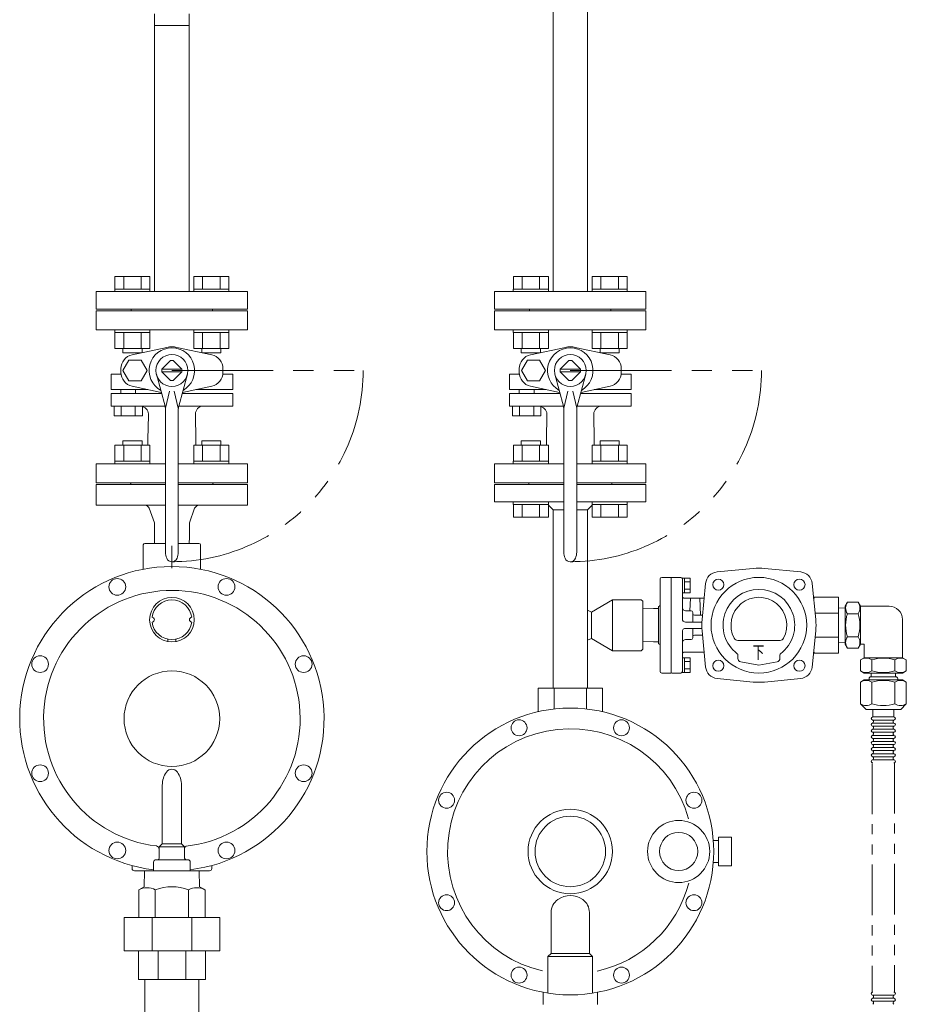
# Model space of a CAD drawing. Units: millimetres. Extents: x -6275 to 8297, y 3027 to 8891.
# Drawn here: x -5760 to -5204, y 4260 to 4878 of the extents above; entities that cross this region are included whole.
import ezdxf

# ---------------------------------------------------------------- set-up
doc = ezdxf.new("R2010")
doc.units = ezdxf.units.MM
doc.linetypes.add('PHANTOM', pattern=[63.5, 31.75, -6.35, 6.35, -6.35, 6.35, -6.35])
doc.linetypes.add('実線', pattern=[0])
for name, color, linetype in [('0000_00', 7, 'Continuous'), ('0000_01', 7, 'Continuous'), ('0002_72_01', 7, 'Continuous'), ('0029_28_01', 7, 'Continuous'), ('HI_VB', 7, 'Continuous')]:
    doc.layers.add(name, color=color, linetype=linetype)
doc.layers.add('図面枠', color=7, linetype='Continuous', lineweight=50)
doc.styles.get("Standard").update_dxf_attribs({"font": 'simplex.shx', "bigfont": 'bigfont.shx'})

msp = doc.modelspace()

# ---------------------------------------------------------------- linework, layer by layer
at = {"color": 3, "linetype": 'Continuous', "lineweight": 9}
for p, q in [((-5675.84, 4874.48), (-5675.84, 4881.73)), ((-5654.14, 4881.73), (-5654.14, 4874.48)), ((-5654.14, 4874.48), (-5675.84, 4874.48))]:
    msp.add_line(p, q, dxfattribs=at)
at = {"linetype": 'PHANTOM', "lineweight": 9, "ltscale": 2}
for p, q in [((-5664.99, 4657.93), (-5545.01, 4657.93)), ((-5414.99, 4657.93), (-5295.01, 4657.93))]:
    msp.add_line(p, q, dxfattribs=at)
at = {"color": 30, "linetype": 'PHANTOM', "lineweight": 9}
for p, q in [((-5225.53, 4411.35), (-5225.53, 4267.72)), ((-5211.61, 4411.74), (-5211.53, 4267.72))]:
    msp.add_line(p, q, dxfattribs=at)
at = {"linetype": 'PHANTOM', "lineweight": 9, "ltscale": 2}
for centre in [(-5664.99, 4657.93), (-5414.99, 4657.93)]:
    msp.add_arc(centre, 119.98, 270, 360, dxfattribs=at)
at = {"layer": '0000_00', "color": 3, "linetype": 'Continuous', "lineweight": 9}
for p, q in [((-5462.49, 4575.43), (-5462.49, 4586.43)), ((-5418.99, 4586.43), (-5462.49, 4586.43)), ((-5440.99, 4587.43), (-5440.99, 4586.43)), ((-5440.99, 4587.43), (-5418.99, 4587.43)), ((-5410.99, 4587.43), (-5388.99, 4587.43)), ((-5367.49, 4586.43), (-5410.99, 4586.43)), ((-5388.99, 4587.43), (-5388.99, 4586.43)), ((-5367.49, 4586.43), (-5367.49, 4575.43)), ((-5418.99, 4575.43), (-5462.49, 4575.43)), ((-5425.84, 4570.43), (-5428.77, 4573.36)), ((-5367.49, 4575.43), (-5410.99, 4575.43)), ((-5404.14, 4570.43), (-5401.22, 4573.36)), ((-5425.84, 4570.43), (-5425.84, 4458.59)), ((-5425.84, 4570.43), (-5418.99, 4570.43)), ((-5410.99, 4570.43), (-5404.14, 4570.43)), ((-5404.14, 4570.43), (-5404.14, 4458.59)), ((-5435.2, 4458.59), (-5394.79, 4458.59)), ((-5435.2, 4443.79), (-5435.2, 4458.59)), ((-5425.1, 4458.59), (-5425.1, 4445.52)), ((-5404.89, 4458.59), (-5404.89, 4445.52)), ((-5394.79, 4443.79), (-5394.79, 4458.59)), ((-5321.93, 4363.05), (-5325.26, 4362.94)), ((-5321.93, 4347.09), (-5321.93, 4365.09)), ((-5313.92, 4365.09), (-5321.93, 4365.09)), ((-5313.92, 4347.09), (-5313.92, 4365.09)), ((-5321.93, 4349.14), (-5325.26, 4349.24)), ((-5321.93, 4347.09), (-5313.92, 4347.09)), ((-5426.99, 4292.09), (-5426.99, 4317.78)), ((-5402.99, 4292.09), (-5402.99, 4317.78)), ((-5426.99, 4292.09), (-5428.99, 4290.09)), ((-5428.99, 4267.19), (-5428.99, 4290.09)), ((-5428.99, 4290.09), (-5400.99, 4290.09)), ((-5426.99, 4292.09), (-5402.99, 4292.09)), ((-5402.99, 4292.09), (-5400.99, 4290.09)), ((-5400.99, 4267.19), (-5400.99, 4290.09)), ((-5431.99, 4267.71), (-5431.99, 4260.09)), ((-5397.99, 4260.09), (-5397.99, 4267.71))]:
    msp.add_line(p, q, dxfattribs=at)
at = {"layer": '0000_00', "color": 30, "linetype": 'Continuous', "lineweight": 9}
for p, q in [((-5401.74, 4506.36), (-5388.49, 4514.09)), ((-5388.49, 4514.09), (-5388.49, 4482.09)), ((-5388.49, 4514.09), (-5370.49, 4514.09)), ((-5370.49, 4514.09), (-5369.49, 4513.09)), ((-5369.49, 4513.09), (-5369.49, 4483.09)), ((-5404.14, 4507.49), (-5401.74, 4506.36)), ((-5401.74, 4506.36), (-5401.74, 4498.09)), ((-5401.74, 4489.82), (-5401.74, 4498.09)), ((-5404.14, 4488.69), (-5401.74, 4489.82)), ((-5401.74, 4489.82), (-5388.49, 4482.09)), ((-5388.49, 4482.09), (-5370.49, 4482.09)), ((-5370.49, 4482.09), (-5369.49, 4483.09))]:
    msp.add_line(p, q, dxfattribs=at)
at = {"layer": '0000_00', "color": 3, "linetype": 'Continuous', "lineweight": 9}
for centre, radius in [((-5414.99, 4356.09), 90), ((-5447.14, 4433.7), 5), ((-5382.85, 4433.7), 5), ((-5492.6, 4388.24), 5), ((-5337.39, 4388.24), 5), ((-5414.99, 4356.09), 22.12), ((-5346.99, 4356.09), 19.5), ((-5346.99, 4356.09), 12), ((-5492.6, 4323.95), 5), ((-5337.39, 4323.95), 5), ((-5447.14, 4278.49), 5), ((-5382.85, 4278.49), 5)]:
    msp.add_circle(centre, radius, dxfattribs=at)
for centre, radius, start, end in [((-5414.99, 4356.09), 77, 15.47322, 256.94695), ((-5414.99, 4356.09), 26.5, 90, 270), ((-5414.99, 4356.09), 26.5, 270, 90), ((-5414.99, 4356.09), 77, 282.72675, 344.98853), ((-5416.99, 4317.78), 10, 125.66334, 180), ((-5414.99, 4315), 13.43, 54.33666, 125.66334), ((-5412.99, 4317.78), 10, 0, 54.33666)]:
    msp.add_arc(centre, radius, start, end, dxfattribs=at)
at = {"layer": '0000_01', "color": 30, "linetype": '実線', "lineweight": 9}
for p, q in [((-5300.2, 4533.77), (-5322.9, 4531.51)), ((-5293.11, 4533.77), (-5270.41, 4531.51)), ((-5358.65, 4527.09), (-5358.65, 4498.09)), ((-5357.65, 4528.09), (-5351.65, 4528.09)), ((-5351.65, 4498.09), (-5351.65, 4528.09)), ((-5351.65, 4498.09), (-5351.65, 4528.09)), ((-5351.65, 4498.09), (-5351.65, 4528.09)), ((-5351.65, 4468.59), (-5351.65, 4527.59)), ((-5351.65, 4468.59), (-5351.65, 4527.59)), ((-5351.65, 4468.59), (-5351.65, 4527.59)), ((-5351.65, 4498.09), (-5351.65, 4527.59)), ((-5351.65, 4468.59), (-5351.65, 4527.59)), ((-5351.15, 4528.09), (-5345.65, 4528.09)), ((-5344.65, 4527.69), (-5343.35, 4527.69)), ((-5344.65, 4527.09), (-5344.65, 4502.09)), ((-5343.35, 4527.69), (-5339.85, 4527.69)), ((-5343.35, 4518.49), (-5343.35, 4527.69)), ((-5339.85, 4525.4), (-5343.35, 4525.4)), ((-5339.85, 4527.69), (-5339.85, 4518.49)), ((-5332.33, 4501.64), (-5330.07, 4524.34)), ((-5260.98, 4501.64), (-5263.24, 4524.34)), ((-5344.65, 4518.49), (-5343.35, 4518.49)), ((-5339.85, 4520.78), (-5343.35, 4520.78)), ((-5343.35, 4518.49), (-5339.85, 4518.49)), ((-5369.49, 4513.09), (-5369.49, 4498.09)), ((-5330.99, 4515.09), (-5343.65, 4515.09)), ((-5339.93, 4507.09), (-5339.65, 4515.09)), ((-5333.65, 4515.09), (-5333.28, 4504.29)), ((-5246.65, 4515.59), (-5262.46, 4515.59)), ((-5246.65, 4480.59), (-5246.65, 4515.59)), ((-5369.49, 4508.33), (-5362.68, 4508.57)), ((-5362.68, 4508.57), (-5359.65, 4508.57)), ((-5359.65, 4498.09), (-5359.65, 4509.76)), ((-5359.65, 4509.76), (-5359.62, 4509.76)), ((-5342.65, 4507.09), (-5339.15, 4507.09)), ((-5338.15, 4500.09), (-5338.15, 4506.09)), ((-5246.65, 4505.59), (-5261.4, 4505.59)), ((-5332.45, 4500.09), (-5342.65, 4500.09)), ((-5337.15, 4504.29), (-5332.05, 4504.29)), ((-5359.65, 4498.09), (-5359.65, 4486.43)), ((-5358.65, 4469.09), (-5358.65, 4498.09)), ((-5351.65, 4498.09), (-5351.65, 4468.09)), ((-5351.65, 4498.09), (-5351.65, 4468.09)), ((-5351.65, 4498.09), (-5351.65, 4468.09)), ((-5351.65, 4498.09), (-5351.65, 4468.59)), ((-5344.65, 4469.09), (-5344.65, 4494.09)), ((-5342.65, 4496.09), (-5332.45, 4496.09)), ((-5338.15, 4496.09), (-5338.15, 4490.09)), ((-5332.33, 4494.54), (-5330.07, 4471.84)), ((-5260.98, 4494.54), (-5263.24, 4471.84)), ((-5369.49, 4487.85), (-5362.68, 4487.61)), ((-5362.68, 4487.61), (-5359.65, 4487.61)), ((-5359.65, 4486.43), (-5359.62, 4486.43)), ((-5342.65, 4489.09), (-5339.15, 4489.09)), ((-5337.15, 4491.89), (-5332.05, 4491.89)), ((-5309.92, 4488.59), (-5283.39, 4488.59)), ((-5261.4, 4490.59), (-5246.65, 4490.59)), ((-5330.99, 4481.09), (-5343.65, 4481.09)), ((-5262.46, 4480.59), (-5246.65, 4480.59)), ((-5344.65, 4477.69), (-5343.35, 4477.69)), ((-5343.35, 4477.69), (-5339.85, 4477.69)), ((-5343.35, 4468.49), (-5343.35, 4477.69)), ((-5340.2, 4475.4), (-5343.35, 4475.4)), ((-5339.85, 4477.69), (-5339.85, 4468.49)), ((-5309.85, 4479.37), (-5309.85, 4477.27)), ((-5308.04, 4475.1), (-5296.65, 4473.09)), ((-5285.27, 4475.1), (-5296.65, 4473.09)), ((-5283.45, 4479.37), (-5283.45, 4477.27)), ((-5357.65, 4468.09), (-5351.65, 4468.09)), ((-5351.15, 4468.09), (-5345.65, 4468.09)), ((-5344.65, 4468.49), (-5343.35, 4468.49)), ((-5340.2, 4470.78), (-5343.35, 4470.78)), ((-5343.35, 4468.49), (-5339.85, 4468.49)), ((-5300.2, 4462.42), (-5322.9, 4464.67)), ((-5293.11, 4462.42), (-5270.41, 4464.67))]:
    msp.add_line(p, q, dxfattribs=at)
for centre in [(-5322.11, 4523.55), (-5271.2, 4523.55), (-5322.11, 4472.64), (-5271.2, 4472.64)]:
    msp.add_circle(centre, 3.5, dxfattribs=at)
for centre, radius, start, end in [((-5322.11, 4523.55), 8, 95.67928, 174.32072), ((-5296.65, 4498.09), 35.85, 84.32072, 95.67928), ((-5271.2, 4523.55), 8, 5.67928, 84.32072), ((-5357.65, 4527.09), 1, 90, 180), ((-5351.15, 4527.59), 0.5, 90, 180), ((-5351.15, 4527.59), 0.5, 90, 180), ((-5345.65, 4527.09), 1, 0, 90), ((-5296.65, 4498.09), 30, 0, 180), ((-5296.65, 4498.09), 22.5, 307.17527, 232.82473), ((-5343.65, 4516.09), 1, 180, 270), ((-5296.65, 4498.09), 17.5, 332.18186, 207.81814), ((-5256.4, 4510.59), 7.25, 136.39718, 145.33186), ((-5359.65, 4510.76), 1, 272, 0), ((-5342.65, 4509.09), 2, 180, 270), ((-5339.15, 4506.09), 1, 0, 90), ((-5337.15, 4505.29), 1, 180, 270), ((-5342.65, 4502.09), 2, 180, 270), ((-5296.65, 4498.09), 35.85, 174.32072, 185.67928), ((-5296.65, 4498.09), 35.85, 354.32072, 5.67928), ((-5342.65, 4494.09), 2, 90, 180), ((-5296.65, 4498.09), 30, 180, 0), ((-5359.65, 4485.43), 1, 0, 88), ((-5342.65, 4487.09), 2, 90, 180), ((-5339.15, 4490.09), 1, 270, 0), ((-5337.15, 4490.89), 1, 90, 180), ((-5309.92, 4491.09), 2.5, 207.81814, 270), ((-5283.39, 4491.09), 2.5, 270, 332.18186), ((-5343.65, 4480.09), 1, 90, 180), ((-5310.85, 4479.37), 1, 0, 52.82473), ((-5282.45, 4479.37), 1, 127.17527, 180), ((-5256.4, 4485.59), 7.25, 214.66814, 223.60282), ((-5307.65, 4477.27), 2.2, 180, 260), ((-5285.65, 4477.27), 2.2, 280, 0), ((-5285.65, 4477.27), 2.2, 280, 0), ((-5357.65, 4469.09), 1, 180, 270), ((-5351.15, 4468.59), 0.5, 180, 270), ((-5351.15, 4468.59), 0.5, 180, 270), ((-5345.65, 4469.09), 1, 270, 0), ((-5322.11, 4472.64), 8, 185.67928, 264.32072), ((-5271.2, 4472.64), 8, 275.67928, 354.32072), ((-5296.65, 4498.09), 35.85, 264.32072, 275.67928)]:
    msp.add_arc(centre, radius, start, end, dxfattribs=at)
at = {"layer": '0002_72_01', "color": 3, "linetype": 'Continuous', "lineweight": 9}
for p, q in [((-5712.49, 4573.43), (-5712.49, 4586.43)), ((-5712.49, 4586.43), (-5668.99, 4586.43)), ((-5668.99, 4587.43), (-5690.49, 4587.43)), ((-5639.49, 4587.43), (-5660.99, 4587.43)), ((-5660.99, 4586.43), (-5617.49, 4586.43)), ((-5617.49, 4586.43), (-5617.49, 4573.43)), ((-5668.99, 4573.43), (-5712.49, 4573.43)), ((-5617.49, 4573.43), (-5660.99, 4573.43)), ((-5675.99, 4562.43), (-5679.28, 4571.45)), ((-5654, 4562.43), (-5650.71, 4571.45)), ((-5675.99, 4555.93), (-5675.99, 4562.43)), ((-5654, 4555.93), (-5654, 4562.43)), ((-5675.99, 4553.33), (-5675.99, 4555.93)), ((-5654, 4553.33), (-5654, 4555.93)), ((-5682.99, 4533.22), (-5682.99, 4548.43)), ((-5681.99, 4549.43), (-5668.99, 4549.43)), ((-5675.99, 4553.33), (-5675.87, 4549.43)), ((-5660.99, 4549.43), (-5647.99, 4549.43)), ((-5654, 4553.33), (-5654.12, 4549.43)), ((-5646.99, 4533.22), (-5646.99, 4548.43)), ((-5664.99, 4547.87), (-5664.99, 4533.93)), ((-5667.49, 4489.3), (-5667.49, 4487.77)), ((-5662.49, 4489.3), (-5662.49, 4487.77)), ((-5670.99, 4397.73), (-5670.99, 4360.93)), ((-5658.99, 4397.73), (-5658.99, 4360.93)), ((-5670.99, 4360.93), (-5672.99, 4358.93)), ((-5672.99, 4358.93), (-5672.99, 4351.93)), ((-5656.99, 4358.93), (-5672.99, 4358.93)), ((-5658.99, 4360.93), (-5670.99, 4360.93)), ((-5658.99, 4360.93), (-5656.99, 4358.93)), ((-5656.99, 4358.43), (-5656.99, 4351.93)), ((-5654.99, 4350.93), (-5674.99, 4350.93)), ((-5689.99, 4345.43), (-5689.99, 4347.26)), ((-5676.49, 4349.43), (-5676.49, 4343.93)), ((-5653.49, 4349.43), (-5653.49, 4343.93)), ((-5639.99, 4345.43), (-5639.99, 4347.26)), ((-5641.49, 4343.93), (-5688.49, 4343.93)), ((-5682.39, 4333.93), (-5682.08, 4343.93)), ((-5647.59, 4333.93), (-5647.91, 4343.93)), ((-5685.78, 4331.97), (-5682.39, 4333.93)), ((-5685.78, 4314.73), (-5685.78, 4331.97)), ((-5675.39, 4314.73), (-5675.39, 4331.97)), ((-5654.6, 4314.73), (-5654.6, 4331.97)), ((-5644.21, 4331.97), (-5647.59, 4333.93)), ((-5644.21, 4314.73), (-5644.21, 4331.97)), ((-5634.99, 4314.73), (-5694.99, 4314.73)), ((-5694.99, 4314.73), (-5694.99, 4293.73)), ((-5677.42, 4293.73), (-5677.42, 4314.73)), ((-5652.57, 4293.73), (-5652.57, 4314.73)), ((-5634.99, 4314.73), (-5634.99, 4293.73)), ((-5634.99, 4293.73), (-5694.99, 4293.73)), ((-5685.99, 4275.73), (-5685.99, 4293.73)), ((-5673.69, 4275.73), (-5673.69, 4293.73)), ((-5656.3, 4275.73), (-5656.3, 4293.73)), ((-5643.99, 4275.73), (-5643.99, 4293.73)), ((-5643.99, 4275.73), (-5685.99, 4275.73))]:
    msp.add_line(p, q, dxfattribs=at)
for centre, radius in [((-5699.24, 4522.12), 5.25), ((-5630.74, 4522.12), 5.25), ((-5664.99, 4501.55), 14), ((-5747.68, 4473.68), 5.25), ((-5582.31, 4473.68), 5.25), ((-5664.99, 4439.43), 30), ((-5747.68, 4405.18), 5.25), ((-5582.31, 4405.18), 5.25), ((-5699.24, 4356.74), 5.25), ((-5630.74, 4356.74), 5.25)]:
    msp.add_circle(centre, radius, dxfattribs=at)
for centre, radius, start, end in [((-5691.49, 4587.43), 1, 270, 0), ((-5638.49, 4587.43), 1, 180, 270), ((-5682.1, 4570.43), 3, 19.9937, 90), ((-5647.89, 4570.43), 3, 90, 160.0063), ((-5681.99, 4548.43), 1, 90, 180), ((-5647.99, 4548.43), 1, 0, 90), ((-5664.99, 4439.43), 95.5, 276.91628, 263.13357), ((-5664.99, 4439.43), 80.5, 276.34007, 263.03794), ((-5664.99, 4501.55), 12.5, 6.87963, 173.15723), ((-5677.49, 4501.55), 1.5, 273.43981, 90), ((-5664.99, 4501.55), 12.5, 186.87963, 353.12038), ((-5652.49, 4501.55), 1.5, 93.43981, 266.56019), ((-5656.62, 4397.73), 14.38, 145.18207, 180), ((-5664.99, 4403.56), 4.17, 34.81793, 145.18207), ((-5673.37, 4397.73), 14.38, 0, 34.81793), ((-5674.99, 4357.54), 2, 0, 83.03794), ((-5655.99, 4358.43), 1, 96.34007, 180), ((-5674.99, 4349.43), 1.5, 90, 180), ((-5673.99, 4351.93), 1, 270, 0), ((-5655.99, 4351.93), 1, 180, 270), ((-5654.99, 4349.43), 1.5, 0, 90), ((-5688.49, 4345.43), 1.5, 180, 270), ((-5641.49, 4345.43), 1.5, 270, 0), ((-5680.58, 4322.97), 10.39, 60.00001, 119.99999), ((-5664.99, 4305.32), 28.61, 68.70166, 111.29835), ((-5649.41, 4322.97), 10.39, 60.00001, 119.99999)]:
    msp.add_arc(centre, radius, start, end, dxfattribs=at)
at = {"layer": '0029_28_01', "color": 30, "linetype": 'Continuous', "lineweight": 9}
for p, q in [((-5241.12, 4512.49), (-5242.53, 4510.04)), ((-5241.12, 4512.49), (-5234.35, 4512.49)), ((-5234.35, 4512.48), (-5232.93, 4510.04)), ((-5246.66, 4489.87), (-5246.65, 4506.31)), ((-5242.53, 4508.95), (-5246.65, 4508.82)), ((-5242.53, 4510.04), (-5242.54, 4486.14)), ((-5241.12, 4505.29), (-5234.35, 4505.29)), ((-5232.93, 4510.09), (-5232.94, 4486.09)), ((-5232.93, 4510.09), (-5214.93, 4510.09)), ((-5206.54, 4477.68), (-5206.53, 4501.68)), ((-5242.54, 4487.23), (-5246.65, 4487.36)), ((-5241.12, 4490.89), (-5234.35, 4490.89)), ((-5241.12, 4483.69), (-5242.54, 4486.14)), ((-5241.12, 4483.69), (-5234.35, 4483.69)), ((-5234.35, 4483.69), (-5232.94, 4486.14)), ((-5232.94, 4486.09), (-5230.54, 4486.09)), ((-5230.54, 4486.09), (-5230.54, 4477.69)), ((-5232.93, 4476.27), (-5230.49, 4477.69)), ((-5232.93, 4469.5), (-5232.93, 4476.27)), ((-5230.54, 4477.69), (-5206.54, 4477.68)), ((-5225.74, 4469.5), (-5225.73, 4476.27)), ((-5211.34, 4469.5), (-5211.34, 4476.27)), ((-5204.14, 4476.27), (-5206.59, 4477.68)), ((-5204.14, 4469.5), (-5204.14, 4476.27)), ((-5232.93, 4469.5), (-5230.49, 4468.09)), ((-5230.49, 4468.09), (-5206.59, 4468.08)), ((-5226.1, 4468.09), (-5226.1, 4465.69)), ((-5210.98, 4468.09), (-5210.98, 4465.69)), ((-5204.14, 4469.5), (-5206.59, 4468.08)), ((-5232.94, 4462.35), (-5230.49, 4463.77)), ((-5232.94, 4462.35), (-5232.94, 4448.8)), ((-5230.54, 4463.77), (-5206.54, 4463.76)), ((-5227.54, 4463.77), (-5227.54, 4464.49)), ((-5210.74, 4465.69), (-5226.34, 4465.69)), ((-5225.74, 4462.35), (-5225.74, 4448.8)), ((-5211.34, 4462.35), (-5211.34, 4448.8)), ((-5209.54, 4463.77), (-5209.54, 4464.49)), ((-5204.14, 4462.35), (-5206.59, 4463.76)), ((-5204.14, 4462.35), (-5204.14, 4448.8)), ((-5232.94, 4448.8), (-5229.42, 4445.29)), ((-5229.42, 4445.29), (-5207.66, 4445.29)), ((-5225.14, 4445.29), (-5225.14, 4440.49)), ((-5211.94, 4445.29), (-5211.94, 4440.49)), ((-5204.14, 4448.8), (-5207.66, 4445.29)), ((-5225.14, 4440.49), (-5211.94, 4440.49)), ((-5225.14, 4438.57), (-5211.94, 4438.57)), ((-5225.14, 4436.65), (-5211.94, 4436.65)), ((-5225.14, 4434.73), (-5211.94, 4434.73)), ((-5225.14, 4432.81), (-5211.94, 4432.81)), ((-5225.14, 4430.89), (-5211.94, 4430.89)), ((-5225.14, 4428.97), (-5211.94, 4428.97)), ((-5225.14, 4427.05), (-5211.94, 4427.05)), ((-5225.14, 4425.13), (-5211.94, 4425.13)), ((-5225.14, 4423.21), (-5211.94, 4423.21)), ((-5225.14, 4421.29), (-5211.94, 4421.29)), ((-5225.14, 4419.37), (-5211.94, 4419.37)), ((-5225.15, 4415.53), (-5211.95, 4415.53)), ((-5225.15, 4413.61), (-5211.95, 4413.61)), ((-5225.14, 4417.45), (-5211.94, 4417.45)), ((-5211.93, 4265.89), (-5225.13, 4265.89)), ((-5211.93, 4263.97), (-5225.13, 4263.97)), ((-5211.93, 4262.05), (-5225.13, 4262.05))]:
    msp.add_line(p, q, dxfattribs=at)
for centre, radius, start, end in [((-5235.86, 4508.89), 6.37, 145.60371, 214.38148), ((-5239.61, 4508.89), 6.37, 325.60371, 34.38148), ((-5218.41, 4498.09), 23.82, 162.4037, 197.58148), ((-5257.06, 4498.09), 23.82, 342.40371, 17.58149), ((-5214.93, 4501.69), 8.4, 359.99259, 89.99259), ((-5235.86, 4487.29), 6.37, 145.60371, 214.38148), ((-5239.61, 4487.29), 6.37, 325.60371, 34.38148), ((-5229.34, 4471.01), 6.37, 55.60371, 124.38148), ((-5218.54, 4453.56), 23.82, 72.40371, 107.58149), ((-5207.74, 4471.01), 6.37, 55.60371, 124.38148), ((-5229.33, 4474.76), 6.37, 235.60371, 304.38148), ((-5218.54, 4492.21), 23.82, 252.4037, 287.58148), ((-5207.74, 4474.76), 6.37, 235.60371, 304.38148), ((-5229.34, 4457.09), 6.37, 55.60371, 124.38148), ((-5226.34, 4464.49), 1.2, 89.99259, 179.99259), ((-5218.54, 4439.64), 23.82, 72.40371, 107.58149), ((-5207.74, 4457.09), 6.37, 55.60371, 124.38148), ((-5210.74, 4464.49), 1.2, 359.99259, 89.99259), ((-5229.34, 4454.06), 6.37, 235.60371, 304.38148), ((-5218.54, 4471.51), 23.82, 252.4037, 287.58148), ((-5207.74, 4454.06), 6.37, 235.60371, 304.38148), ((-5225.14, 4439.53), 0.96, 89.99259, 269.99259), ((-5225.7, 4437.61), 1.04, 286.2528, 57.41362), ((-5211.38, 4437.61), 1.04, 122.57156, 237.41362), ((-5211.94, 4439.53), 0.96, 269.99259, 89.99259), ((-5225.14, 4435.69), 0.96, 89.99259, 269.99259), ((-5225.14, 4435.69), 0.96, 89.99259, 269.99259), ((-5225.14, 4431.85), 0.96, 89.99259, 269.99259), ((-5225.7, 4433.77), 1.04, 286.2528, 57.41362), ((-5225.7, 4429.93), 1.04, 286.2528, 57.41362), ((-5211.38, 4433.77), 1.04, 122.57156, 237.41362), ((-5211.38, 4429.93), 1.04, 122.57156, 237.41362), ((-5211.94, 4435.69), 0.96, 269.99259, 89.99259), ((-5211.94, 4435.69), 0.96, 269.99259, 89.99259), ((-5211.94, 4431.85), 0.96, 269.99259, 89.99259), ((-5225.14, 4428.01), 0.96, 89.99259, 269.99259), ((-5225.14, 4424.17), 0.96, 89.99259, 269.99259), ((-5225.7, 4426.09), 1.04, 286.2528, 57.41362), ((-5211.38, 4426.09), 1.04, 122.57156, 237.41362), ((-5211.94, 4428.01), 0.96, 269.99259, 89.99259), ((-5211.94, 4424.17), 0.96, 269.99259, 89.99259), ((-5225.14, 4420.33), 0.96, 89.99259, 269.99259), ((-5225.7, 4422.25), 1.04, 286.2528, 57.41362), ((-5225.7, 4418.41), 1.04, 286.2528, 57.41362), ((-5211.38, 4422.25), 1.04, 122.57156, 237.41362), ((-5211.38, 4418.41), 1.04, 122.57156, 237.41362), ((-5211.94, 4420.33), 0.96, 269.99259, 89.99259), ((-5225.15, 4412.65), 0.96, 89.99259, 269.99259), ((-5225.14, 4416.49), 0.96, 89.99259, 269.99259), ((-5225.71, 4414.57), 1.04, 286.2528, 57.41362), ((-5211.39, 4414.57), 1.04, 122.57156, 237.41362), ((-5211.94, 4416.49), 0.96, 269.99259, 89.99259), ((-5211.95, 4412.65), 0.96, 269.99259, 89.99259), ((-5225.13, 4266.85), 0.96, 89.99259, 269.99259), ((-5225.13, 4263.01), 0.96, 89.99259, 269.99259), ((-5225.69, 4264.93), 1.04, 302.57156, 57.41362), ((-5211.37, 4264.93), 1.04, 106.2528, 237.41362), ((-5211.93, 4266.85), 0.96, 269.99259, 89.99259), ((-5211.93, 4263.01), 0.96, 269.99259, 89.99259), ((-5225.69, 4261.09), 1.04, 302.57156, 57.41362), ((-5211.37, 4261.09), 1.04, 106.2528, 237.41362)]:
    msp.add_arc(centre, radius, start, end, dxfattribs=at)
at = {"layer": 'HI_VB', "color": 3, "linetype": 'Continuous', "lineweight": 9}
for p, q in [((-5678.77, 4717.03), (-5700.71, 4717.03)), ((-5700.71, 4709.03), (-5700.71, 4717.03)), ((-5695.23, 4709.03), (-5695.23, 4717.03)), ((-5684.26, 4709.03), (-5684.26, 4717.03)), ((-5678.77, 4709.03), (-5678.77, 4717.03)), ((-5629.28, 4717.03), (-5651.22, 4717.03)), ((-5651.22, 4709.03), (-5651.22, 4717.03)), ((-5645.73, 4709.03), (-5645.73, 4717.03)), ((-5634.76, 4709.03), (-5634.76, 4717.03)), ((-5629.28, 4709.03), (-5629.28, 4717.03)), ((-5428.77, 4717.03), (-5450.71, 4717.03)), ((-5450.71, 4709.03), (-5450.71, 4717.03)), ((-5445.23, 4709.03), (-5445.23, 4717.03)), ((-5434.26, 4709.03), (-5434.26, 4717.03)), ((-5428.77, 4709.03), (-5428.77, 4717.03)), ((-5379.28, 4717.03), (-5401.22, 4717.03)), ((-5401.22, 4709.03), (-5401.22, 4717.03)), ((-5395.73, 4709.03), (-5395.73, 4717.03)), ((-5384.76, 4709.03), (-5384.76, 4717.03)), ((-5379.28, 4709.03), (-5379.28, 4717.03)), ((-5678.74, 4709.03), (-5700.74, 4709.03)), ((-5700.74, 4709.03), (-5700.74, 4707.43)), ((-5678.74, 4709.03), (-5678.74, 4707.43)), ((-5629.25, 4709.03), (-5651.25, 4709.03)), ((-5651.25, 4709.03), (-5651.25, 4707.43)), ((-5629.25, 4709.03), (-5629.25, 4707.43)), ((-5428.74, 4709.03), (-5450.74, 4709.03)), ((-5450.74, 4709.03), (-5450.74, 4707.43)), ((-5428.74, 4709.03), (-5428.74, 4707.43)), ((-5379.25, 4709.03), (-5401.25, 4709.03)), ((-5401.25, 4709.03), (-5401.25, 4707.43)), ((-5379.25, 4709.03), (-5379.25, 4707.43)), ((-5617.49, 4707.43), (-5712.49, 4707.43)), ((-5712.49, 4707.43), (-5712.49, 4696.43)), ((-5700.74, 4707.43), (-5678.74, 4707.43)), ((-5651.25, 4707.43), (-5629.25, 4707.43)), ((-5617.49, 4707.43), (-5617.49, 4696.43)), ((-5367.49, 4707.43), (-5462.49, 4707.43)), ((-5462.49, 4707.43), (-5462.49, 4696.43)), ((-5450.74, 4707.43), (-5428.74, 4707.43)), ((-5401.25, 4707.43), (-5379.25, 4707.43)), ((-5367.49, 4707.43), (-5367.49, 4696.43)), ((-5617.49, 4696.43), (-5712.49, 4696.43)), ((-5690.49, 4695.43), (-5690.49, 4696.43)), ((-5639.49, 4695.43), (-5639.49, 4696.43)), ((-5367.49, 4696.43), (-5462.49, 4696.43)), ((-5440.49, 4695.43), (-5440.49, 4696.43)), ((-5389.49, 4695.43), (-5389.49, 4696.43)), ((-5712.49, 4695.43), (-5712.49, 4683.43)), ((-5617.49, 4695.43), (-5712.49, 4695.43)), ((-5617.49, 4683.43), (-5617.49, 4695.43)), ((-5462.49, 4695.43), (-5462.49, 4683.43)), ((-5367.49, 4695.43), (-5462.49, 4695.43)), ((-5367.49, 4683.43), (-5367.49, 4695.43)), ((-5712.49, 4683.43), (-5617.49, 4683.43)), ((-5700.74, 4683.43), (-5700.74, 4681.83)), ((-5700.74, 4683.43), (-5678.74, 4683.43)), ((-5678.74, 4681.83), (-5700.74, 4681.83)), ((-5700.71, 4671.83), (-5700.71, 4681.83)), ((-5695.23, 4671.83), (-5695.23, 4681.83)), ((-5684.26, 4671.83), (-5684.26, 4681.83)), ((-5678.77, 4671.83), (-5678.77, 4681.83)), ((-5678.74, 4683.43), (-5678.74, 4681.83)), ((-5651.25, 4683.43), (-5651.25, 4681.83)), ((-5651.25, 4683.43), (-5629.25, 4683.43)), ((-5629.25, 4681.83), (-5651.25, 4681.83)), ((-5651.22, 4671.83), (-5651.22, 4681.83)), ((-5645.73, 4671.83), (-5645.73, 4681.83)), ((-5634.76, 4671.83), (-5634.76, 4681.83)), ((-5629.28, 4671.83), (-5629.28, 4681.83)), ((-5629.25, 4683.43), (-5629.25, 4681.83)), ((-5462.49, 4683.43), (-5367.49, 4683.43)), ((-5450.74, 4683.43), (-5450.74, 4681.83)), ((-5450.74, 4683.43), (-5428.74, 4683.43)), ((-5428.74, 4681.83), (-5450.74, 4681.83)), ((-5450.71, 4671.83), (-5450.71, 4681.83)), ((-5445.23, 4671.83), (-5445.23, 4681.83)), ((-5434.26, 4671.83), (-5434.26, 4681.83)), ((-5428.77, 4671.83), (-5428.77, 4681.83)), ((-5428.74, 4683.43), (-5428.74, 4681.83)), ((-5401.25, 4683.43), (-5401.25, 4681.83)), ((-5401.25, 4683.43), (-5379.25, 4683.43)), ((-5379.25, 4681.83), (-5401.25, 4681.83)), ((-5401.22, 4671.83), (-5401.22, 4681.83)), ((-5395.73, 4671.83), (-5395.73, 4681.83)), ((-5384.76, 4671.83), (-5384.76, 4681.83)), ((-5379.28, 4671.83), (-5379.28, 4681.83)), ((-5379.25, 4683.43), (-5379.25, 4681.83)), ((-5678.77, 4671.83), (-5700.71, 4671.83)), ((-5695.74, 4671.83), (-5695.74, 4669.03)), ((-5668.1, 4672.45), (-5689.99, 4667.76)), ((-5683.74, 4671.83), (-5683.74, 4669.1)), ((-5661.88, 4672.45), (-5639.99, 4667.76)), ((-5629.28, 4671.83), (-5651.22, 4671.83)), ((-5646.25, 4671.83), (-5646.25, 4669.1)), ((-5634.25, 4671.83), (-5634.25, 4669.03)), ((-5428.77, 4671.83), (-5450.71, 4671.83)), ((-5445.74, 4671.83), (-5445.74, 4669.03)), ((-5418.1, 4672.45), (-5439.99, 4667.76)), ((-5433.74, 4671.83), (-5433.74, 4669.1)), ((-5411.88, 4672.45), (-5389.99, 4667.76)), ((-5379.28, 4671.83), (-5401.22, 4671.83)), ((-5396.25, 4671.83), (-5396.25, 4669.1)), ((-5384.25, 4671.83), (-5384.25, 4669.03)), ((-5684.07, 4669.03), (-5695.74, 4669.03)), ((-5634.25, 4669.03), (-5645.92, 4669.03)), ((-5434.07, 4669.03), (-5445.74, 4669.03)), ((-5384.25, 4669.03), (-5395.92, 4669.03)), ((-5691.92, 4664.49), (-5695.71, 4657.93)), ((-5684.35, 4664.49), (-5691.92, 4664.49)), ((-5680.57, 4657.93), (-5684.35, 4664.49)), ((-5671.3, 4658.83), (-5665.9, 4664.24)), ((-5658.68, 4658.83), (-5664.09, 4664.24)), ((-5441.92, 4664.49), (-5445.71, 4657.93)), ((-5434.35, 4664.49), (-5441.92, 4664.49)), ((-5430.57, 4657.93), (-5434.35, 4664.49)), ((-5421.3, 4658.83), (-5415.9, 4664.24)), ((-5408.68, 4658.83), (-5414.09, 4664.24)), ((-5703.18, 4655.74), (-5696.95, 4655.74)), ((-5703.18, 4655.74), (-5703.18, 4645.97)), ((-5697.01, 4659.09), (-5697.01, 4656.77)), ((-5695.71, 4657.93), (-5691.92, 4651.37)), ((-5684.35, 4651.37), (-5680.57, 4657.93)), ((-5669.29, 4635.61), (-5674.75, 4655.71)), ((-5671.31, 4658.78), (-5658.68, 4658.78)), ((-5671.31, 4657.08), (-5658.68, 4657.08)), ((-5671.3, 4657.03), (-5665.9, 4651.62)), ((-5658.68, 4657.03), (-5664.09, 4651.62)), ((-5660.7, 4635.61), (-5655.24, 4655.71)), ((-5626.81, 4655.74), (-5633.04, 4655.74)), ((-5632.98, 4659.09), (-5632.98, 4656.77)), ((-5626.81, 4655.74), (-5626.81, 4645.97)), ((-5453.18, 4655.74), (-5446.95, 4655.74)), ((-5453.18, 4655.74), (-5453.18, 4645.97)), ((-5447.01, 4659.09), (-5447.01, 4656.77)), ((-5445.71, 4657.93), (-5441.92, 4651.37)), ((-5434.35, 4651.37), (-5430.57, 4657.93)), ((-5419.29, 4635.61), (-5424.75, 4655.71)), ((-5421.31, 4658.78), (-5408.68, 4658.78)), ((-5421.31, 4657.08), (-5408.68, 4657.08)), ((-5421.3, 4657.03), (-5415.9, 4651.62)), ((-5408.68, 4657.03), (-5414.09, 4651.62)), ((-5410.7, 4635.61), (-5405.24, 4655.71)), ((-5376.81, 4655.74), (-5383.04, 4655.74)), ((-5382.98, 4659.09), (-5382.98, 4656.77)), ((-5376.81, 4655.74), (-5376.81, 4645.97)), ((-5691.92, 4651.37), (-5684.35, 4651.37)), ((-5689.99, 4648.1), (-5671.76, 4644.19)), ((-5639.99, 4648.1), (-5658.23, 4644.19)), ((-5441.92, 4651.37), (-5434.35, 4651.37)), ((-5439.99, 4648.1), (-5421.76, 4644.19)), ((-5389.99, 4648.1), (-5408.23, 4644.19)), ((-5703.18, 4645.97), (-5680.07, 4645.97)), ((-5703.18, 4635.55), (-5703.18, 4643.59)), ((-5703.18, 4643.59), (-5671.46, 4643.59)), ((-5697.01, 4643.59), (-5697.01, 4646.03)), ((-5687.75, 4643.59), (-5687.75, 4645.97)), ((-5671.76, 4644.19), (-5671.61, 4644.16)), ((-5668.99, 4634.29), (-5666.5, 4644.89)), ((-5660.99, 4634.29), (-5663.49, 4644.89)), ((-5626.81, 4643.59), (-5658.53, 4643.59)), ((-5658.53, 4643.59), (-5634.83, 4643.59)), ((-5658.23, 4644.19), (-5658.38, 4644.16)), ((-5626.81, 4645.97), (-5649.92, 4645.97)), ((-5626.81, 4635.55), (-5626.81, 4643.59)), ((-5453.18, 4645.97), (-5430.07, 4645.97)), ((-5453.18, 4635.55), (-5453.18, 4643.59)), ((-5453.18, 4643.59), (-5421.46, 4643.59)), ((-5447.01, 4643.59), (-5447.01, 4646.03)), ((-5437.75, 4643.59), (-5437.75, 4645.97)), ((-5421.76, 4644.19), (-5421.61, 4644.16)), ((-5418.99, 4634.29), (-5416.5, 4644.89)), ((-5410.99, 4634.29), (-5413.49, 4644.89)), ((-5376.81, 4643.59), (-5408.53, 4643.59)), ((-5408.53, 4643.59), (-5384.83, 4643.59)), ((-5408.23, 4644.19), (-5408.38, 4644.16)), ((-5376.81, 4645.97), (-5399.92, 4645.97)), ((-5376.81, 4635.55), (-5376.81, 4643.59)), ((-5682.35, 4635.55), (-5703.18, 4635.55)), ((-5701.27, 4629.54), (-5701.27, 4635.55)), ((-5701.27, 4635.55), (-5683.49, 4635.55)), ((-5696.82, 4629.54), (-5696.82, 4635.55)), ((-5687.94, 4629.54), (-5687.94, 4635.55)), ((-5683.49, 4635.55), (-5683.49, 4629.54)), ((-5682.35, 4635.55), (-5669.28, 4635.55)), ((-5660.71, 4635.55), (-5626.81, 4635.55)), ((-5432.35, 4635.55), (-5453.18, 4635.55)), ((-5451.27, 4629.54), (-5451.27, 4635.55)), ((-5451.27, 4635.55), (-5433.49, 4635.55)), ((-5446.82, 4629.54), (-5446.82, 4635.55)), ((-5437.94, 4629.54), (-5437.94, 4635.55)), ((-5433.49, 4635.55), (-5433.49, 4629.54)), ((-5432.35, 4635.55), (-5419.28, 4635.55)), ((-5410.71, 4635.55), (-5376.81, 4635.55)), ((-5683.49, 4629.54), (-5701.27, 4629.54)), ((-5679.72, 4629.73), (-5679.99, 4614.77)), ((-5668.99, 4543.95), (-5668.99, 4632.95)), ((-5660.99, 4543.95), (-5660.99, 4632.95)), ((-5650.27, 4629.73), (-5649.99, 4614.77)), ((-5433.49, 4629.54), (-5451.27, 4629.54)), ((-5429.72, 4629.73), (-5429.99, 4614.77)), ((-5418.99, 4543.95), (-5418.99, 4632.95)), ((-5410.99, 4543.95), (-5410.99, 4632.95)), ((-5400.27, 4629.73), (-5399.99, 4614.77)), ((-5678.77, 4611.03), (-5700.71, 4611.03)), ((-5700.71, 4611.03), (-5700.71, 4601.03)), ((-5695.74, 4611.03), (-5695.74, 4613.83)), ((-5683.74, 4613.83), (-5695.74, 4613.83)), ((-5695.23, 4611.03), (-5695.23, 4601.03)), ((-5684.26, 4611.03), (-5684.26, 4601.03)), ((-5683.74, 4611.03), (-5683.74, 4613.83)), ((-5679.99, 4614.77), (-5679.99, 4611.03)), ((-5678.77, 4611.03), (-5678.77, 4601.03)), ((-5629.28, 4611.03), (-5651.22, 4611.03)), ((-5651.22, 4611.03), (-5651.22, 4601.03)), ((-5649.99, 4614.77), (-5649.99, 4611.03)), ((-5646.25, 4611.03), (-5646.25, 4613.83)), ((-5634.25, 4613.83), (-5646.25, 4613.83)), ((-5645.73, 4611.03), (-5645.73, 4601.03)), ((-5634.76, 4611.03), (-5634.76, 4601.03)), ((-5634.25, 4611.03), (-5634.25, 4613.83)), ((-5629.28, 4611.03), (-5629.28, 4601.03)), ((-5428.77, 4611.03), (-5450.71, 4611.03)), ((-5450.71, 4611.03), (-5450.71, 4601.03)), ((-5445.74, 4611.03), (-5445.74, 4613.83)), ((-5433.74, 4613.83), (-5445.74, 4613.83)), ((-5445.23, 4611.03), (-5445.23, 4601.03)), ((-5434.26, 4611.03), (-5434.26, 4601.03)), ((-5433.74, 4611.03), (-5433.74, 4613.83)), ((-5429.99, 4614.77), (-5429.99, 4611.03)), ((-5428.77, 4611.03), (-5428.77, 4601.03)), ((-5379.28, 4611.03), (-5401.22, 4611.03)), ((-5401.22, 4611.03), (-5401.22, 4601.03)), ((-5399.99, 4614.77), (-5399.99, 4611.03)), ((-5396.25, 4611.03), (-5396.25, 4613.83)), ((-5384.25, 4613.83), (-5396.25, 4613.83)), ((-5395.73, 4611.03), (-5395.73, 4601.03)), ((-5384.76, 4611.03), (-5384.76, 4601.03)), ((-5384.25, 4611.03), (-5384.25, 4613.83)), ((-5379.28, 4611.03), (-5379.28, 4601.03)), ((-5668.99, 4599.43), (-5712.49, 4599.43)), ((-5712.49, 4599.43), (-5712.49, 4587.43)), ((-5678.74, 4601.03), (-5700.74, 4601.03)), ((-5700.74, 4599.43), (-5700.74, 4601.03)), ((-5700.74, 4599.43), (-5678.74, 4599.43)), ((-5678.74, 4599.43), (-5678.74, 4601.03)), ((-5617.49, 4599.43), (-5660.99, 4599.43)), ((-5629.25, 4601.03), (-5651.25, 4601.03)), ((-5651.25, 4599.43), (-5651.25, 4601.03)), ((-5651.25, 4599.43), (-5629.25, 4599.43)), ((-5629.25, 4599.43), (-5629.25, 4601.03)), ((-5617.49, 4587.43), (-5617.49, 4599.43)), ((-5418.99, 4599.43), (-5462.49, 4599.43)), ((-5462.49, 4599.43), (-5462.49, 4587.43)), ((-5428.74, 4601.03), (-5450.74, 4601.03)), ((-5450.74, 4599.43), (-5450.74, 4601.03)), ((-5450.74, 4599.43), (-5428.74, 4599.43)), ((-5428.74, 4599.43), (-5428.74, 4601.03)), ((-5367.49, 4599.43), (-5410.99, 4599.43)), ((-5379.25, 4601.03), (-5401.25, 4601.03)), ((-5401.25, 4599.43), (-5401.25, 4601.03)), ((-5401.25, 4599.43), (-5379.25, 4599.43)), ((-5379.25, 4599.43), (-5379.25, 4601.03)), ((-5367.49, 4587.43), (-5367.49, 4599.43)), ((-5712.49, 4587.43), (-5668.99, 4587.43)), ((-5660.99, 4587.43), (-5617.49, 4587.43)), ((-5462.49, 4587.43), (-5418.99, 4587.43)), ((-5410.99, 4587.43), (-5367.49, 4587.43)), ((-5418.99, 4575.43), (-5462.49, 4575.43)), ((-5450.74, 4573.83), (-5450.74, 4575.43)), ((-5450.74, 4575.43), (-5428.74, 4575.43)), ((-5428.74, 4573.83), (-5450.74, 4573.83)), ((-5450.71, 4573.83), (-5450.71, 4565.83)), ((-5445.23, 4573.83), (-5445.23, 4565.83)), ((-5434.26, 4573.83), (-5434.26, 4565.83)), ((-5428.77, 4573.83), (-5428.77, 4565.83)), ((-5428.74, 4573.83), (-5428.74, 4575.43)), ((-5367.49, 4575.43), (-5410.99, 4575.43)), ((-5401.25, 4573.83), (-5401.25, 4575.43)), ((-5401.25, 4575.43), (-5379.25, 4575.43)), ((-5379.25, 4573.83), (-5401.25, 4573.83)), ((-5401.22, 4573.83), (-5401.22, 4565.83)), ((-5395.73, 4573.83), (-5395.73, 4565.83)), ((-5384.76, 4573.83), (-5384.76, 4565.83)), ((-5379.28, 4573.83), (-5379.28, 4565.83)), ((-5379.25, 4573.83), (-5379.25, 4575.43)), ((-5428.77, 4565.83), (-5450.71, 4565.83)), ((-5379.28, 4565.83), (-5401.22, 4565.83))]:
    msp.add_line(p, q, dxfattribs=at)
for centre in [(-5664.99, 4657.93), (-5414.99, 4657.93)]:
    msp.add_circle(centre, 10, dxfattribs=at)
for centre, radius, start, end in [((-5664.99, 4657.93), 14.27, 90, 240.73834), ((-5664.99, 4657.93), 14.85, 90, 102.08967), ((-5664.99, 4657.93), 14.85, 77.91033, 90), ((-5664.99, 4657.93), 14.27, 299.26166, 90), ((-5414.99, 4657.93), 14.27, 90, 240.73834), ((-5414.99, 4657.93), 14.85, 90, 102.08967), ((-5414.99, 4657.93), 14.85, 77.91033, 90), ((-5414.99, 4657.93), 14.27, 299.26166, 90), ((-5688.14, 4659.09), 8.87, 102.08967, 180), ((-5660.62, 4656.79), 27.99, 154.0745, 155.00969), ((-5669.36, 4656.79), 27.99, 24.99031, 25.9255), ((-5641.85, 4659.09), 8.87, 0, 77.91033), ((-5438.14, 4659.09), 8.87, 102.08967, 180), ((-5410.62, 4656.79), 27.99, 154.0745, 155.00969), ((-5419.36, 4656.79), 27.99, 24.99031, 25.9255), ((-5391.85, 4659.09), 8.87, 0, 77.91033), ((-5664.99, 4657.93), 6.37, 81.86991, 98.1301), ((-5414.99, 4657.93), 6.37, 81.86991, 98.1301), ((-5688.14, 4656.77), 8.87, 180, 257.91033), ((-5664.99, 4657.93), 6.37, 171.86992, 188.13008), ((-5664.99, 4657.93), 6.37, 351.86992, 8.13008), ((-5641.85, 4656.77), 8.87, 282.08967, 0), ((-5438.14, 4656.77), 8.87, 180, 257.91033), ((-5414.99, 4657.93), 6.37, 171.86992, 188.13008), ((-5414.99, 4657.93), 6.37, 351.86992, 8.13008), ((-5391.85, 4656.77), 8.87, 282.08967, 0), ((-5664.99, 4657.93), 6.37, 261.8699, 278.13009), ((-5414.99, 4657.93), 6.37, 261.8699, 278.13009), ((-5684.49, 4630.44), 4.82, 351.52996, 78.08024), ((-5680.99, 4632.95), 12, 0.00001, 12.8054), ((-5648.99, 4632.95), 12, 167.1946, 179.99999), ((-5644.62, 4630.21), 5.67, 109.32418, 184.86471), ((-5434.49, 4630.44), 4.82, 351.52996, 78.08024), ((-5430.99, 4632.95), 12, 0.00001, 12.8054), ((-5398.99, 4632.95), 12, 167.1946, 179.99999), ((-5394.62, 4630.21), 5.67, 109.32418, 184.86471), ((-5658.99, 4543.95), 10, 180, 202.61986), ((-5670.99, 4543.95), 10, 337.38014, 0), ((-5408.99, 4543.95), 10, 180, 202.61986), ((-5420.99, 4543.95), 10, 337.38014, 0), ((-5664.99, 4541.45), 3.5, 202.61986, 270), ((-5664.99, 4541.45), 3.5, 270, 337.38014), ((-5414.99, 4541.45), 3.5, 202.61986, 270), ((-5414.99, 4541.45), 3.5, 270, 337.38014)]:
    msp.add_arc(centre, radius, start, end, dxfattribs=at)
at = {"layer": '図面枠', "color": 3, "lineweight": 9, "ltscale": 0.5}
for p, q in [((-5425.84, 4887.18), (-5425.84, 4707.43)), ((-5425.84, 4887.18), (-5425.84, 4707.43)), ((-5404.14, 4887.18), (-5404.14, 4707.43)), ((-5404.14, 4887.18), (-5404.14, 4707.43)), ((-5675.84, 4874.48), (-5675.84, 4707.43)), ((-5675.84, 4874.48), (-5675.84, 4707.43)), ((-5654.14, 4874.48), (-5654.14, 4707.43)), ((-5654.14, 4874.48), (-5654.14, 4707.43))]:
    msp.add_line(p, q, dxfattribs=at)
at = {"layer": '図面枠', "lineweight": 9, "ltscale": 0.5}
for p, q in [((-5681.99, 4275.73), (-5681.99, 4135.09)), ((-5647.99, 4275.73), (-5647.99, 4135.09))]:
    msp.add_line(p, q, dxfattribs=at)

# ---------------------------------------------------------------- texts
at = {"layer": '0000_01', "color": 30, "lineweight": 9, "width": 0.6667}
msp.add_text('下', height=8, dxfattribs=at).set_placement((-5300.6, 4477.11))

doc.saveas('drawing.dxf')
